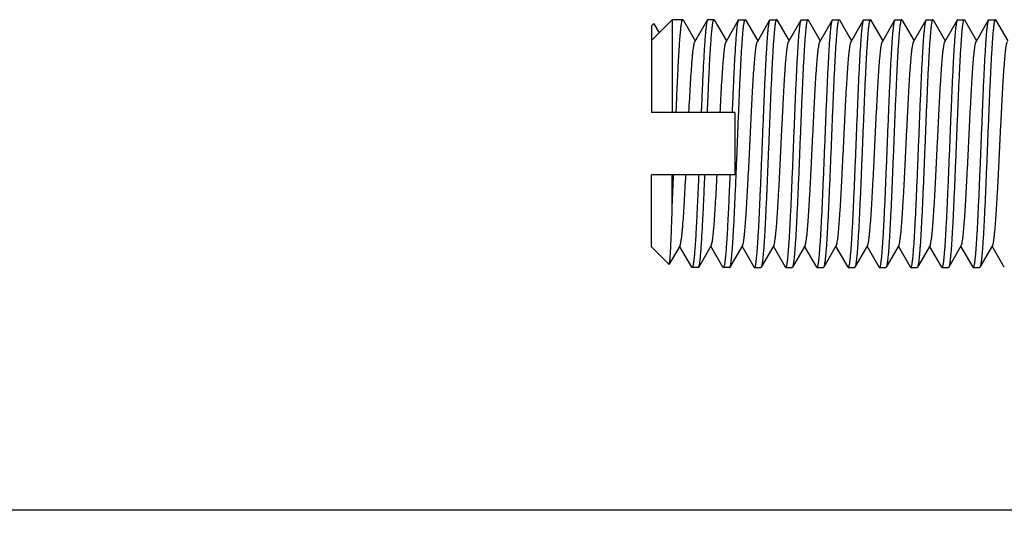
# Model space of a CAD drawing. Extents: x 0 to 1170, y 0 to 805.
# Drawn here: x 217 to 241, y 507 to 519 of the extents above; entities that cross this region are included whole.
import ezdxf

# ---------------------------------------------------------------- set-up
doc = ezdxf.new("R2010")
doc.units = 0
doc.header["$MEASUREMENT"] = 0
doc.layers.get('Defpoints').update_dxf_attribs({"linetype": 'CONTINUOUS'})
doc.layers.add('1_外観図', color=7, linetype='CONTINUOUS')
doc.layers.add('3_取付金具', color=4, linetype='CONTINUOUS')
doc.styles.get("Standard").update_dxf_attribs({"font": 'SIMPLEX.SHX', "bigfont": 'BIGFONT.shx'})
doc.dimstyles.new('SUNPO', dxfattribs={"dimscale": 0, "dimtxt": 3, "dimasz": 2.5, "dimexe": 2.2, "dimexo": 0.5, "dimgap": 1, "dimtad": 1, "dimdec": 1, "dimzin": 12, "dimdsep": 46, "dimtxsty": 'STANDARD', "dimcen": 0, "dimclrd": 3, "dimclre": 3, "dimclrt": 4, "dimadec": 0, "dimazin": 0, "dimtfac": 1, "dimtdec": 0, "dimtmove": 0, "dimatfit": 3, "dimfxl": 1, "dimtolj": 1, "dimtzin": 0, "dimarcsym": 0})

# ---------------------------------------------------------------- blocks, each defined once
blk = doc.blocks.new('*D6')
at = {"layer": '1_外観図', "color": 3, "lineweight": -2, "transparency": 16777216}
for p, q in [((246.79, 507.497), (193.266, 507.497)), ((199.866, 501.497), (199.866, 341.497)), ((246.79, 335.497), (193.266, 335.497))]:
    blk.add_line(p, q, dxfattribs=at)
at = {"layer": '1_外観図', "color": 3, "transparency": 16777216}
for points in [[(198.866, 501.497), (200.866, 501.497), (199.866, 507.497)], [(198.866, 341.497), (200.866, 341.497), (199.866, 335.497)]]:
    blk.add_solid(points, dxfattribs=at)
at = {"layer": 'Defpoints', "color": 0, "transparency": 16777216}
for p in [(248.29, 507.497), (199.866, 335.497), (248.29, 335.497)]:
    blk.add_point(p, dxfattribs=at)
at = {"layer": '1_外観図', "color": 4, "transparency": 16777216, "insert": (193.116, 421.497), "char_height": 7.5, "attachment_point": 5, "rotation": 90}
blk.add_mtext('\\A1;172', dxfattribs=at)

msp = doc.modelspace()

# ---------------------------------------------------------------- linework, layer by layer
at = {"layer": '3_取付金具'}
for p, q in [((232.74, 519.272), (232.24, 518.772)), ((232.24, 519.122), (232.295, 519.177)), ((232.24, 519.122), (232.24, 517.047)), ((232.295, 519.177), (232.423, 518.955)), ((232.3, 519.175), (232.426, 518.958)), ((232.99, 519.272), (232.74, 519.272)), ((232.74, 519.272), (232.74, 517.047)), ((232.998, 519.265), (233.29, 518.761)), ((233.28, 518.744), (233.581, 519.265)), ((233.74, 519.272), (233.59, 519.272)), ((233.748, 519.265), (234.04, 518.761)), ((234.03, 518.744), (234.331, 519.265)), ((234.34, 519.272), (234.49, 519.272)), ((234.498, 519.265), (234.79, 518.761)), ((234.78, 518.744), (235.081, 519.265)), ((235.09, 519.272), (235.24, 519.272)), ((235.248, 519.265), (235.54, 518.761)), ((235.53, 518.744), (235.831, 519.265)), ((235.84, 519.272), (235.99, 519.272)), ((235.998, 519.265), (236.29, 518.761)), ((236.28, 518.744), (236.581, 519.265)), ((236.59, 519.272), (236.74, 519.272)), ((236.748, 519.265), (237.04, 518.761)), ((237.03, 518.744), (237.331, 519.265)), ((237.34, 519.272), (237.49, 519.272)), ((237.498, 519.265), (237.79, 518.761)), ((237.78, 518.744), (238.081, 519.265)), ((238.09, 519.272), (238.24, 519.272)), ((238.248, 519.265), (238.54, 518.761)), ((238.53, 518.744), (238.831, 519.265)), ((238.84, 519.272), (238.99, 519.272)), ((238.998, 519.265), (239.29, 518.761)), ((239.28, 518.744), (239.581, 519.265)), ((239.59, 519.272), (239.74, 519.272)), ((239.748, 519.265), (240.04, 518.761)), ((240.03, 518.744), (240.331, 519.265)), ((240.34, 519.272), (240.49, 519.272)), ((240.498, 519.265), (240.79, 518.761)), ((234.24, 517.047), (232.24, 517.047)), ((234.24, 517.047), (234.24, 515.547)), ((234.24, 515.547), (232.24, 515.547)), ((232.24, 513.822), (232.24, 515.547)), ((232.74, 514.81), (232.74, 515.547)), ((232.24, 513.822), (232.66, 513.401)), ((232.925, 513.85), (232.666, 513.403)), ((233.206, 513.329), (232.915, 513.833)), ((233.675, 513.85), (233.373, 513.329)), ((233.956, 513.329), (233.665, 513.833)), ((234.425, 513.85), (234.123, 513.329)), ((234.706, 513.329), (234.415, 513.833)), ((235.175, 513.85), (234.873, 513.329)), ((235.456, 513.329), (235.165, 513.833)), ((235.925, 513.85), (235.623, 513.329)), ((236.206, 513.329), (235.915, 513.833)), ((236.675, 513.85), (236.373, 513.329)), ((236.956, 513.329), (236.665, 513.833)), ((237.425, 513.85), (237.123, 513.329)), ((237.706, 513.329), (237.415, 513.833)), ((238.175, 513.85), (237.873, 513.329)), ((238.456, 513.329), (238.165, 513.833)), ((238.925, 513.85), (238.623, 513.329)), ((239.206, 513.329), (238.915, 513.833)), ((239.675, 513.85), (239.373, 513.329)), ((239.956, 513.329), (239.665, 513.833)), ((240.425, 513.85), (240.123, 513.329)), ((240.706, 513.329), (240.415, 513.833)), ((233.365, 513.322), (233.215, 513.322)), ((234.115, 513.322), (233.965, 513.322)), ((234.715, 513.322), (234.865, 513.322)), ((235.465, 513.322), (235.615, 513.322)), ((236.215, 513.322), (236.365, 513.322)), ((236.965, 513.322), (237.115, 513.322)), ((237.715, 513.322), (237.865, 513.322)), ((238.465, 513.322), (238.615, 513.322)), ((239.215, 513.322), (239.365, 513.322)), ((239.965, 513.322), (240.115, 513.322))]:
    msp.add_line(p, q, dxfattribs=at)
msp.add_arc((91.119, 521.339), 141.771, 357.36017, 357.65851, dxfattribs=at)
for points, knots in [([(232.295, 519.177), (232.295, 519.177), (232.296, 519.178), (232.297, 519.178), (232.299, 519.177), (232.3, 519.176), (232.3, 519.175)], [0, 0, 0, 0, 0.233566, 0.428585, 0.666996, 1, 1, 1, 1]), ([(232.833, 517.047), (232.839, 517.201), (232.851, 517.498), (232.871, 517.922), (232.887, 518.251), (232.901, 518.489), (232.911, 518.646), (232.92, 518.787), (232.93, 518.911), (232.94, 519.018), (232.948, 519.096), (232.955, 519.148), (232.96, 519.181), (232.965, 519.208), (232.969, 519.231), (232.974, 519.248), (232.978, 519.26), (232.982, 519.266), (232.985, 519.27), (232.988, 519.272), (232.99, 519.272)], [0, 0, 0, 0, 0.206458, 0.398305, 0.57038, 0.647533, 0.718057, 0.781481, 0.837382, 0.885391, 0.925197, 0.941947, 0.95656, 0.969022, 0.979323, 0.987471, 0.993498, 0.99575, 0.997534, 1, 1, 1, 1]), ([(232.99, 519.272), (232.99, 519.272), (232.992, 519.272), (232.995, 519.269), (232.997, 519.267), (232.998, 519.265)], [0, 0, 0, 0, 0.186365, 0.528985, 1, 1, 1, 1]), ([(233.581, 519.265), (233.579, 519.262), (233.576, 519.253), (233.569, 519.231), (233.561, 519.191), (233.552, 519.131), (233.543, 519.053), (233.534, 518.959), (233.525, 518.849), (233.516, 518.723), (233.503, 518.526), (233.487, 518.248), (233.469, 517.881), (233.451, 517.475), (233.439, 517.193), (233.433, 517.047)], [0, 0, 0, 0, 0.005072, 0.012032, 0.031763, 0.059273, 0.094455, 0.137122, 0.187031, 0.243889, 0.307358, 0.452565, 0.619158, 0.803116, 1, 1, 1, 1]), ([(233.59, 519.272), (233.589, 519.272), (233.587, 519.272), (233.584, 519.269), (233.582, 519.267), (233.581, 519.265)], [0, 0, 0, 0, 0.186365, 0.528985, 1, 1, 1, 1]), ([(233.583, 517.047), (233.589, 517.201), (233.601, 517.498), (233.621, 517.922), (233.637, 518.251), (233.651, 518.489), (233.661, 518.646), (233.67, 518.787), (233.68, 518.911), (233.69, 519.018), (233.698, 519.096), (233.705, 519.148), (233.71, 519.181), (233.715, 519.208), (233.719, 519.231), (233.724, 519.248), (233.728, 519.26), (233.732, 519.266), (233.735, 519.27), (233.738, 519.272), (233.74, 519.272)], [0, 0, 0, 0, 0.206458, 0.398305, 0.57038, 0.647533, 0.718057, 0.781481, 0.837382, 0.885391, 0.925197, 0.941947, 0.95656, 0.969022, 0.979323, 0.987471, 0.993498, 0.99575, 0.997534, 1, 1, 1, 1]), ([(233.74, 519.272), (233.74, 519.272), (233.742, 519.272), (233.745, 519.269), (233.747, 519.267), (233.748, 519.265)], [0, 0, 0, 0, 0.186365, 0.528985, 1, 1, 1, 1]), ([(234.123, 513.329), (234.125, 513.334), (234.13, 513.345), (234.135, 513.365), (234.141, 513.392), (234.146, 513.425), (234.152, 513.466), (234.16, 513.532), (234.17, 513.631), (234.181, 513.768), (234.192, 513.928), (234.204, 514.11), (234.215, 514.312), (234.226, 514.532), (234.242, 514.857), (234.261, 515.291), (234.284, 515.837), (234.306, 516.399), (234.329, 516.958), (234.348, 517.412), (234.363, 517.757), (234.375, 517.998), (234.386, 518.223), (234.397, 518.43), (234.409, 518.618), (234.42, 518.785), (234.431, 518.928), (234.442, 519.047), (234.452, 519.131), (234.46, 519.185), (234.466, 519.215), (234.472, 519.239), (234.476, 519.255), (234.481, 519.264), (234.484, 519.269), (234.487, 519.272), (234.49, 519.272)], [0, 0, 0, 0, 0.002431, 0.00594, 0.01055, 0.016263, 0.023074, 0.030969, 0.049951, 0.073047, 0.10005, 0.130716, 0.164764, 0.201884, 0.241736, 0.328146, 0.420828, 0.51638, 0.611297, 0.702095, 0.744899, 0.785444, 0.823357, 0.85829, 0.889923, 0.917968, 0.942169, 0.96231, 0.978215, 0.984538, 0.98976, 0.993879, 0.996903, 0.998016, 0.99888, 1, 1, 1, 1]), ([(234.183, 517.047), (234.189, 517.193), (234.201, 517.475), (234.219, 517.881), (234.237, 518.248), (234.253, 518.526), (234.266, 518.723), (234.275, 518.849), (234.284, 518.959), (234.293, 519.053), (234.302, 519.131), (234.311, 519.191), (234.319, 519.231), (234.326, 519.253), (234.329, 519.262), (234.331, 519.265)], [0, 0, 0, 0, 0.196883, 0.380842, 0.547435, 0.692641, 0.75611, 0.812968, 0.862877, 0.905544, 0.940726, 0.968236, 0.987968, 0.994928, 1, 1, 1, 1]), ([(234.331, 519.265), (234.332, 519.266), (234.334, 519.269), (234.337, 519.272), (234.34, 519.272)], [0, 0, 0, 0, 0.336467, 1, 1, 1, 1]), ([(234.498, 519.265), (234.497, 519.266), (234.495, 519.269), (234.492, 519.272), (234.49, 519.272)], [0, 0, 0, 0, 0.33647, 1, 1, 1, 1]), ([(234.715, 513.322), (234.717, 513.322), (234.72, 513.325), (234.724, 513.33), (234.728, 513.339), (234.733, 513.355), (234.738, 513.379), (234.744, 513.41), (234.752, 513.464), (234.762, 513.547), (234.773, 513.666), (234.784, 513.81), (234.796, 513.976), (234.807, 514.164), (234.818, 514.371), (234.83, 514.596), (234.841, 514.837), (234.856, 515.183), (234.876, 515.637), (234.898, 516.195), (234.921, 516.758), (234.943, 517.303), (234.962, 517.738), (234.978, 518.062), (234.989, 518.282), (235.001, 518.485), (235.012, 518.667), (235.023, 518.827), (235.034, 518.963), (235.044, 519.062), (235.052, 519.129), (235.058, 519.169), (235.064, 519.203), (235.069, 519.23), (235.075, 519.25), (235.079, 519.261), (235.081, 519.265)], [0, 0, 0, 0, 0.00112, 0.001984, 0.003097, 0.006121, 0.01024, 0.015462, 0.021785, 0.03769, 0.057831, 0.082032, 0.110077, 0.14171, 0.176642, 0.214555, 0.255099, 0.297904, 0.388702, 0.483619, 0.579171, 0.671852, 0.758263, 0.798114, 0.835234, 0.869283, 0.899949, 0.926952, 0.950047, 0.96903, 0.976926, 0.983736, 0.98945, 0.99406, 0.997569, 1, 1, 1, 1]), ([(235.231, 519.265), (235.229, 519.261), (235.225, 519.25), (235.219, 519.231), (235.214, 519.205), (235.208, 519.172), (235.203, 519.133), (235.195, 519.07), (235.185, 518.975), (235.174, 518.843), (235.163, 518.689), (235.152, 518.515), (235.141, 518.32), (235.13, 518.108), (235.115, 517.795), (235.096, 517.375), (235.074, 516.845), (235.052, 516.297), (235.03, 515.748), (235.008, 515.219), (234.989, 514.798), (234.974, 514.486), (234.963, 514.274), (234.952, 514.079), (234.941, 513.904), (234.93, 513.751), (234.919, 513.619), (234.909, 513.524), (234.901, 513.461), (234.896, 513.422), (234.89, 513.39), (234.885, 513.364), (234.879, 513.344), (234.875, 513.333), (234.873, 513.329)], [0, 0, 0, 0, 0.002376, 0.005783, 0.010243, 0.015759, 0.022326, 0.029933, 0.048207, 0.070432, 0.096421, 0.125948, 0.158756, 0.194558, 0.233041, 0.31668, 0.406744, 0.500077, 0.593407, 0.683462, 0.767087, 0.805561, 0.841353, 0.87415, 0.903664, 0.92964, 0.951852, 0.970111, 0.977711, 0.98427, 0.989779, 0.994232, 0.997631, 1, 1, 1, 1]), ([(235.081, 519.265), (235.082, 519.266), (235.084, 519.269), (235.087, 519.272), (235.09, 519.272)], [0, 0, 0, 0, 0.33647, 1, 1, 1, 1]), ([(235.24, 519.272), (235.239, 519.272), (235.237, 519.272), (235.234, 519.269), (235.232, 519.267), (235.231, 519.265)], [0, 0, 0, 0, 0.185952, 0.52844, 1, 1, 1, 1]), ([(235.248, 519.265), (235.247, 519.266), (235.245, 519.269), (235.242, 519.272), (235.24, 519.272)], [0, 0, 0, 0, 0.33647, 1, 1, 1, 1]), ([(235.465, 513.322), (235.467, 513.322), (235.47, 513.325), (235.474, 513.33), (235.478, 513.339), (235.483, 513.355), (235.488, 513.379), (235.494, 513.41), (235.502, 513.464), (235.512, 513.547), (235.523, 513.666), (235.534, 513.81), (235.546, 513.976), (235.557, 514.164), (235.568, 514.371), (235.58, 514.596), (235.591, 514.837), (235.606, 515.183), (235.626, 515.637), (235.648, 516.195), (235.671, 516.758), (235.693, 517.303), (235.712, 517.738), (235.728, 518.062), (235.739, 518.282), (235.751, 518.485), (235.762, 518.667), (235.773, 518.827), (235.784, 518.963), (235.794, 519.062), (235.802, 519.129), (235.808, 519.169), (235.814, 519.203), (235.819, 519.23), (235.825, 519.25), (235.829, 519.261), (235.831, 519.265)], [0, 0, 0, 0, 0.00112, 0.001984, 0.003097, 0.006121, 0.01024, 0.015462, 0.021785, 0.03769, 0.057831, 0.082032, 0.110077, 0.14171, 0.176643, 0.214555, 0.2551, 0.297904, 0.388702, 0.483619, 0.579171, 0.671852, 0.758263, 0.798114, 0.835234, 0.869283, 0.899949, 0.926952, 0.950048, 0.96903, 0.976926, 0.983736, 0.98945, 0.99406, 0.997569, 1, 1, 1, 1]), ([(235.99, 519.272), (235.987, 519.272), (235.984, 519.269), (235.981, 519.264), (235.976, 519.255), (235.972, 519.239), (235.966, 519.215), (235.96, 519.185), (235.952, 519.131), (235.942, 519.047), (235.931, 518.928), (235.92, 518.785), (235.909, 518.618), (235.897, 518.43), (235.886, 518.223), (235.875, 517.998), (235.863, 517.757), (235.848, 517.412), (235.829, 516.958), (235.806, 516.399), (235.784, 515.837), (235.761, 515.291), (235.742, 514.857), (235.726, 514.532), (235.715, 514.312), (235.704, 514.11), (235.692, 513.928), (235.681, 513.768), (235.67, 513.631), (235.66, 513.532), (235.652, 513.466), (235.646, 513.425), (235.641, 513.392), (235.635, 513.365), (235.63, 513.345), (235.625, 513.334), (235.623, 513.329)], [0, 0, 0, 0, 0.00112, 0.001984, 0.003097, 0.006121, 0.01024, 0.015462, 0.021785, 0.03769, 0.057831, 0.082032, 0.110077, 0.14171, 0.176643, 0.214555, 0.2551, 0.297904, 0.388702, 0.483619, 0.579171, 0.671852, 0.758263, 0.798115, 0.835235, 0.869283, 0.899949, 0.926952, 0.950048, 0.96903, 0.976926, 0.983736, 0.98945, 0.99406, 0.997569, 1, 1, 1, 1]), ([(235.831, 519.265), (235.832, 519.266), (235.834, 519.269), (235.837, 519.272), (235.84, 519.272)], [0, 0, 0, 0, 0.33647, 1, 1, 1, 1]), ([(235.998, 519.265), (235.997, 519.266), (235.995, 519.269), (235.992, 519.272), (235.99, 519.272)], [0, 0, 0, 0, 0.33647, 1, 1, 1, 1]), ([(236.215, 513.322), (236.217, 513.322), (236.22, 513.325), (236.224, 513.33), (236.228, 513.339), (236.233, 513.355), (236.238, 513.379), (236.244, 513.41), (236.252, 513.464), (236.262, 513.547), (236.273, 513.666), (236.284, 513.81), (236.296, 513.976), (236.307, 514.164), (236.318, 514.371), (236.33, 514.596), (236.341, 514.837), (236.356, 515.183), (236.376, 515.637), (236.398, 516.195), (236.421, 516.758), (236.443, 517.303), (236.462, 517.738), (236.478, 518.062), (236.489, 518.282), (236.501, 518.485), (236.512, 518.667), (236.523, 518.827), (236.534, 518.963), (236.544, 519.062), (236.552, 519.129), (236.558, 519.169), (236.564, 519.203), (236.569, 519.23), (236.575, 519.25), (236.579, 519.261), (236.581, 519.265)], [0, 0, 0, 0, 0.00112, 0.001984, 0.003097, 0.006121, 0.01024, 0.015462, 0.021785, 0.03769, 0.057831, 0.082032, 0.110077, 0.14171, 0.176642, 0.214555, 0.255099, 0.297904, 0.388702, 0.483619, 0.579171, 0.671853, 0.758263, 0.798114, 0.835234, 0.869283, 0.899949, 0.926952, 0.950047, 0.96903, 0.976926, 0.983736, 0.98945, 0.99406, 0.997569, 1, 1, 1, 1]), ([(236.74, 519.272), (236.737, 519.272), (236.734, 519.269), (236.731, 519.264), (236.726, 519.255), (236.722, 519.239), (236.716, 519.215), (236.71, 519.185), (236.702, 519.131), (236.692, 519.047), (236.681, 518.928), (236.67, 518.785), (236.659, 518.618), (236.647, 518.43), (236.636, 518.223), (236.625, 517.998), (236.613, 517.757), (236.598, 517.412), (236.579, 516.958), (236.556, 516.399), (236.534, 515.837), (236.511, 515.291), (236.492, 514.857), (236.476, 514.532), (236.465, 514.312), (236.454, 514.11), (236.442, 513.928), (236.431, 513.768), (236.42, 513.631), (236.41, 513.532), (236.402, 513.466), (236.396, 513.425), (236.391, 513.392), (236.385, 513.365), (236.38, 513.345), (236.375, 513.334), (236.373, 513.329)], [0, 0, 0, 0, 0.00112, 0.001984, 0.003097, 0.006121, 0.01024, 0.015462, 0.021785, 0.03769, 0.057831, 0.082032, 0.110077, 0.14171, 0.176642, 0.214555, 0.2551, 0.297904, 0.388702, 0.483619, 0.579171, 0.671852, 0.758263, 0.798114, 0.835234, 0.869283, 0.899949, 0.926952, 0.950048, 0.96903, 0.976926, 0.983736, 0.98945, 0.99406, 0.997569, 1, 1, 1, 1]), ([(236.581, 519.265), (236.582, 519.266), (236.584, 519.269), (236.587, 519.272), (236.59, 519.272)], [0, 0, 0, 0, 0.33647, 1, 1, 1, 1]), ([(236.748, 519.265), (236.747, 519.266), (236.745, 519.269), (236.742, 519.272), (236.74, 519.272)], [0, 0, 0, 0, 0.33647, 1, 1, 1, 1]), ([(236.965, 513.322), (236.967, 513.322), (236.97, 513.325), (236.974, 513.33), (236.978, 513.339), (236.983, 513.355), (236.988, 513.379), (236.994, 513.41), (237.002, 513.464), (237.012, 513.547), (237.023, 513.666), (237.034, 513.81), (237.046, 513.976), (237.057, 514.164), (237.068, 514.371), (237.08, 514.596), (237.091, 514.837), (237.106, 515.183), (237.126, 515.637), (237.148, 516.195), (237.171, 516.758), (237.193, 517.303), (237.212, 517.738), (237.228, 518.062), (237.239, 518.282), (237.251, 518.485), (237.262, 518.667), (237.273, 518.827), (237.284, 518.963), (237.294, 519.062), (237.302, 519.129), (237.308, 519.169), (237.314, 519.203), (237.319, 519.23), (237.325, 519.25), (237.329, 519.261), (237.331, 519.265)], [0, 0, 0, 0, 0.00112, 0.001984, 0.003097, 0.006121, 0.01024, 0.015462, 0.021785, 0.03769, 0.057831, 0.082032, 0.110077, 0.14171, 0.176643, 0.214555, 0.2551, 0.297904, 0.388702, 0.483619, 0.579171, 0.671852, 0.758263, 0.798114, 0.835234, 0.869283, 0.899949, 0.926952, 0.950048, 0.96903, 0.976926, 0.983736, 0.98945, 0.99406, 0.997569, 1, 1, 1, 1]), ([(237.49, 519.272), (237.487, 519.272), (237.484, 519.269), (237.481, 519.264), (237.476, 519.255), (237.472, 519.239), (237.466, 519.215), (237.46, 519.185), (237.452, 519.131), (237.442, 519.047), (237.431, 518.928), (237.42, 518.785), (237.409, 518.618), (237.397, 518.43), (237.386, 518.223), (237.375, 517.998), (237.363, 517.757), (237.348, 517.412), (237.329, 516.958), (237.306, 516.399), (237.284, 515.837), (237.261, 515.291), (237.242, 514.857), (237.226, 514.532), (237.215, 514.312), (237.204, 514.11), (237.192, 513.928), (237.181, 513.768), (237.17, 513.631), (237.16, 513.532), (237.152, 513.466), (237.146, 513.425), (237.141, 513.392), (237.135, 513.365), (237.13, 513.345), (237.125, 513.334), (237.123, 513.329)], [0, 0, 0, 0, 0.00112, 0.001984, 0.003097, 0.006121, 0.01024, 0.015462, 0.021785, 0.03769, 0.057831, 0.082032, 0.110077, 0.14171, 0.176643, 0.214555, 0.2551, 0.297904, 0.388702, 0.483619, 0.579171, 0.671853, 0.758263, 0.798115, 0.835235, 0.869283, 0.899949, 0.926952, 0.950048, 0.96903, 0.976926, 0.983736, 0.98945, 0.99406, 0.997569, 1, 1, 1, 1]), ([(237.331, 519.265), (237.332, 519.266), (237.334, 519.269), (237.337, 519.272), (237.34, 519.272)], [0, 0, 0, 0, 0.33647, 1, 1, 1, 1]), ([(237.498, 519.265), (237.497, 519.266), (237.495, 519.269), (237.492, 519.272), (237.49, 519.272)], [0, 0, 0, 0, 0.33647, 1, 1, 1, 1]), ([(237.715, 513.322), (237.717, 513.322), (237.72, 513.325), (237.724, 513.33), (237.728, 513.339), (237.733, 513.355), (237.738, 513.379), (237.744, 513.41), (237.752, 513.464), (237.762, 513.547), (237.773, 513.666), (237.784, 513.81), (237.796, 513.976), (237.807, 514.164), (237.818, 514.371), (237.83, 514.596), (237.841, 514.837), (237.856, 515.183), (237.876, 515.637), (237.898, 516.195), (237.921, 516.758), (237.943, 517.303), (237.962, 517.738), (237.978, 518.062), (237.989, 518.282), (238.001, 518.485), (238.012, 518.667), (238.023, 518.827), (238.034, 518.963), (238.044, 519.062), (238.052, 519.129), (238.058, 519.169), (238.064, 519.203), (238.069, 519.23), (238.075, 519.25), (238.079, 519.261), (238.081, 519.265)], [0, 0, 0, 0, 0.00112, 0.001984, 0.003097, 0.006121, 0.01024, 0.015462, 0.021785, 0.03769, 0.057831, 0.082032, 0.110077, 0.14171, 0.176642, 0.214555, 0.255099, 0.297904, 0.388702, 0.483619, 0.579171, 0.671852, 0.758263, 0.798114, 0.835234, 0.869283, 0.899949, 0.926952, 0.950047, 0.96903, 0.976926, 0.983736, 0.98945, 0.99406, 0.997569, 1, 1, 1, 1]), ([(238.231, 519.265), (238.229, 519.261), (238.225, 519.25), (238.219, 519.231), (238.214, 519.205), (238.208, 519.172), (238.203, 519.133), (238.195, 519.07), (238.185, 518.975), (238.174, 518.843), (238.163, 518.689), (238.152, 518.515), (238.141, 518.32), (238.13, 518.108), (238.115, 517.795), (238.096, 517.375), (238.074, 516.845), (238.052, 516.297), (238.03, 515.748), (238.008, 515.219), (237.989, 514.798), (237.974, 514.486), (237.963, 514.274), (237.952, 514.079), (237.941, 513.904), (237.93, 513.751), (237.919, 513.619), (237.909, 513.524), (237.901, 513.461), (237.896, 513.422), (237.89, 513.39), (237.885, 513.364), (237.879, 513.344), (237.875, 513.333), (237.873, 513.329)], [0, 0, 0, 0, 0.002376, 0.005783, 0.010243, 0.015759, 0.022326, 0.029933, 0.048207, 0.070432, 0.096421, 0.125948, 0.158756, 0.194558, 0.233041, 0.31668, 0.406744, 0.500077, 0.593407, 0.683462, 0.767087, 0.805561, 0.841353, 0.87415, 0.903664, 0.92964, 0.951852, 0.970111, 0.977711, 0.98427, 0.989779, 0.994232, 0.997631, 1, 1, 1, 1]), ([(238.081, 519.265), (238.082, 519.266), (238.084, 519.269), (238.087, 519.272), (238.09, 519.272)], [0, 0, 0, 0, 0.33647, 1, 1, 1, 1]), ([(238.24, 519.272), (238.239, 519.272), (238.237, 519.272), (238.234, 519.269), (238.232, 519.267), (238.231, 519.265)], [0, 0, 0, 0, 0.185952, 0.52844, 1, 1, 1, 1]), ([(238.248, 519.265), (238.247, 519.266), (238.245, 519.269), (238.242, 519.272), (238.24, 519.272)], [0, 0, 0, 0, 0.33647, 1, 1, 1, 1]), ([(238.465, 513.322), (238.467, 513.322), (238.47, 513.325), (238.474, 513.33), (238.478, 513.339), (238.483, 513.355), (238.488, 513.379), (238.494, 513.41), (238.502, 513.464), (238.512, 513.547), (238.523, 513.666), (238.534, 513.81), (238.546, 513.976), (238.557, 514.164), (238.568, 514.371), (238.58, 514.596), (238.591, 514.837), (238.606, 515.183), (238.626, 515.637), (238.648, 516.195), (238.671, 516.758), (238.693, 517.303), (238.712, 517.738), (238.728, 518.062), (238.739, 518.282), (238.751, 518.485), (238.762, 518.667), (238.773, 518.827), (238.784, 518.963), (238.794, 519.062), (238.802, 519.129), (238.808, 519.169), (238.814, 519.203), (238.819, 519.23), (238.825, 519.25), (238.829, 519.261), (238.831, 519.265)], [0, 0, 0, 0, 0.00112, 0.001984, 0.003097, 0.006121, 0.01024, 0.015462, 0.021785, 0.03769, 0.057831, 0.082032, 0.110077, 0.14171, 0.176643, 0.214555, 0.2551, 0.297904, 0.388702, 0.483619, 0.579171, 0.671852, 0.758263, 0.798114, 0.835234, 0.869283, 0.899949, 0.926952, 0.950048, 0.96903, 0.976926, 0.983736, 0.98945, 0.99406, 0.997569, 1, 1, 1, 1]), ([(238.99, 519.272), (238.987, 519.272), (238.984, 519.269), (238.981, 519.264), (238.976, 519.255), (238.972, 519.239), (238.966, 519.215), (238.96, 519.185), (238.952, 519.131), (238.942, 519.047), (238.931, 518.928), (238.92, 518.785), (238.909, 518.618), (238.897, 518.43), (238.886, 518.223), (238.875, 517.998), (238.863, 517.757), (238.848, 517.412), (238.829, 516.958), (238.806, 516.399), (238.784, 515.837), (238.761, 515.291), (238.742, 514.857), (238.726, 514.532), (238.715, 514.312), (238.704, 514.11), (238.692, 513.928), (238.681, 513.768), (238.67, 513.631), (238.66, 513.532), (238.652, 513.466), (238.646, 513.425), (238.641, 513.392), (238.635, 513.365), (238.63, 513.345), (238.625, 513.334), (238.623, 513.329)], [0, 0, 0, 0, 0.00112, 0.001984, 0.003097, 0.006121, 0.01024, 0.015462, 0.021785, 0.03769, 0.057831, 0.082032, 0.110077, 0.14171, 0.176643, 0.214555, 0.2551, 0.297904, 0.388702, 0.483619, 0.579171, 0.671852, 0.758263, 0.798115, 0.835235, 0.869283, 0.899949, 0.926952, 0.950048, 0.96903, 0.976926, 0.983736, 0.98945, 0.99406, 0.997569, 1, 1, 1, 1]), ([(238.831, 519.265), (238.832, 519.266), (238.834, 519.269), (238.837, 519.272), (238.84, 519.272)], [0, 0, 0, 0, 0.33647, 1, 1, 1, 1]), ([(238.998, 519.265), (238.997, 519.266), (238.995, 519.269), (238.992, 519.272), (238.99, 519.272)], [0, 0, 0, 0, 0.33647, 1, 1, 1, 1]), ([(239.215, 513.322), (239.217, 513.322), (239.22, 513.325), (239.224, 513.33), (239.228, 513.339), (239.233, 513.355), (239.238, 513.379), (239.244, 513.41), (239.252, 513.464), (239.262, 513.547), (239.273, 513.666), (239.284, 513.81), (239.296, 513.976), (239.307, 514.164), (239.318, 514.371), (239.33, 514.596), (239.341, 514.837), (239.356, 515.183), (239.376, 515.637), (239.398, 516.195), (239.421, 516.758), (239.443, 517.303), (239.462, 517.738), (239.478, 518.062), (239.489, 518.282), (239.501, 518.485), (239.512, 518.667), (239.523, 518.827), (239.534, 518.963), (239.544, 519.062), (239.552, 519.129), (239.558, 519.169), (239.564, 519.203), (239.569, 519.23), (239.575, 519.25), (239.579, 519.261), (239.581, 519.265)], [0, 0, 0, 0, 0.00112, 0.001984, 0.003097, 0.006121, 0.01024, 0.015462, 0.021785, 0.03769, 0.057831, 0.082032, 0.110077, 0.14171, 0.176642, 0.214555, 0.255099, 0.297904, 0.388702, 0.483619, 0.579171, 0.671853, 0.758263, 0.798114, 0.835234, 0.869283, 0.899949, 0.926952, 0.950047, 0.96903, 0.976926, 0.983736, 0.98945, 0.99406, 0.997569, 1, 1, 1, 1]), ([(239.74, 519.272), (239.737, 519.272), (239.734, 519.269), (239.731, 519.264), (239.726, 519.255), (239.722, 519.239), (239.716, 519.215), (239.71, 519.185), (239.702, 519.131), (239.692, 519.047), (239.681, 518.928), (239.67, 518.785), (239.659, 518.618), (239.647, 518.43), (239.636, 518.223), (239.625, 517.998), (239.613, 517.757), (239.598, 517.412), (239.579, 516.958), (239.556, 516.399), (239.534, 515.837), (239.511, 515.291), (239.492, 514.857), (239.476, 514.532), (239.465, 514.312), (239.454, 514.11), (239.442, 513.928), (239.431, 513.768), (239.42, 513.631), (239.41, 513.532), (239.402, 513.466), (239.396, 513.425), (239.391, 513.392), (239.385, 513.365), (239.38, 513.345), (239.375, 513.334), (239.373, 513.329)], [0, 0, 0, 0, 0.00112, 0.001984, 0.003097, 0.006121, 0.01024, 0.015462, 0.021785, 0.03769, 0.057831, 0.082032, 0.110077, 0.14171, 0.176642, 0.214555, 0.2551, 0.297904, 0.388702, 0.483619, 0.579171, 0.671852, 0.758263, 0.798114, 0.835234, 0.869283, 0.899949, 0.926952, 0.950048, 0.96903, 0.976926, 0.983736, 0.98945, 0.99406, 0.997569, 1, 1, 1, 1]), ([(239.581, 519.265), (239.582, 519.266), (239.584, 519.269), (239.587, 519.272), (239.59, 519.272)], [0, 0, 0, 0, 0.33647, 1, 1, 1, 1]), ([(239.748, 519.265), (239.747, 519.266), (239.745, 519.269), (239.742, 519.272), (239.74, 519.272)], [0, 0, 0, 0, 0.33647, 1, 1, 1, 1]), ([(239.965, 513.322), (239.967, 513.322), (239.97, 513.325), (239.974, 513.33), (239.978, 513.339), (239.983, 513.355), (239.988, 513.379), (239.994, 513.41), (240.002, 513.464), (240.012, 513.547), (240.023, 513.666), (240.034, 513.81), (240.046, 513.976), (240.057, 514.164), (240.068, 514.371), (240.08, 514.596), (240.091, 514.837), (240.106, 515.183), (240.126, 515.637), (240.148, 516.195), (240.171, 516.758), (240.193, 517.303), (240.212, 517.738), (240.228, 518.062), (240.239, 518.282), (240.251, 518.485), (240.262, 518.667), (240.273, 518.827), (240.284, 518.963), (240.294, 519.062), (240.302, 519.129), (240.308, 519.169), (240.314, 519.203), (240.319, 519.23), (240.325, 519.25), (240.329, 519.261), (240.331, 519.265)], [0, 0, 0, 0, 0.00112, 0.001984, 0.003097, 0.006121, 0.01024, 0.015462, 0.021785, 0.03769, 0.057831, 0.082032, 0.110077, 0.14171, 0.176643, 0.214555, 0.2551, 0.297904, 0.388702, 0.483619, 0.579171, 0.671852, 0.758263, 0.798114, 0.835234, 0.869283, 0.899949, 0.926952, 0.950048, 0.96903, 0.976926, 0.983736, 0.98945, 0.99406, 0.997569, 1, 1, 1, 1]), ([(240.49, 519.272), (240.487, 519.272), (240.484, 519.269), (240.481, 519.264), (240.476, 519.255), (240.472, 519.239), (240.466, 519.215), (240.46, 519.185), (240.452, 519.131), (240.442, 519.047), (240.431, 518.928), (240.42, 518.785), (240.409, 518.618), (240.397, 518.43), (240.386, 518.223), (240.375, 517.998), (240.363, 517.757), (240.348, 517.412), (240.329, 516.958), (240.306, 516.399), (240.284, 515.837), (240.261, 515.291), (240.242, 514.857), (240.226, 514.532), (240.215, 514.312), (240.204, 514.11), (240.192, 513.928), (240.181, 513.768), (240.17, 513.631), (240.16, 513.532), (240.152, 513.466), (240.146, 513.425), (240.141, 513.392), (240.135, 513.365), (240.13, 513.345), (240.125, 513.334), (240.123, 513.329)], [0, 0, 0, 0, 0.00112, 0.001984, 0.003097, 0.006121, 0.01024, 0.015462, 0.021785, 0.03769, 0.057831, 0.082032, 0.110077, 0.14171, 0.176643, 0.214555, 0.2551, 0.297904, 0.388702, 0.483619, 0.579171, 0.671853, 0.758263, 0.798115, 0.835235, 0.869283, 0.899949, 0.926952, 0.950048, 0.96903, 0.976926, 0.983736, 0.98945, 0.99406, 0.997569, 1, 1, 1, 1]), ([(240.331, 519.265), (240.332, 519.266), (240.334, 519.269), (240.337, 519.272), (240.34, 519.272)], [0, 0, 0, 0, 0.33647, 1, 1, 1, 1]), ([(240.498, 519.265), (240.497, 519.266), (240.495, 519.269), (240.492, 519.272), (240.49, 519.272)], [0, 0, 0, 0, 0.33647, 1, 1, 1, 1]), ([(233.139, 517.047), (233.145, 517.159), (233.156, 517.374), (233.173, 517.683), (233.191, 517.962), (233.206, 518.173), (233.218, 518.322), (233.226, 518.418), (233.235, 518.502), (233.244, 518.575), (233.252, 518.636), (233.261, 518.683), (233.268, 518.715), (233.275, 518.734), (233.278, 518.741), (233.28, 518.744)], [0, 0, 0, 0, 0.19646, 0.379204, 0.544315, 0.688249, 0.751294, 0.807935, 0.857874, 0.900855, 0.936665, 0.965149, 0.986227, 0.994008, 1, 1, 1, 1]), ([(233.889, 517.047), (233.895, 517.159), (233.906, 517.374), (233.923, 517.683), (233.941, 517.962), (233.956, 518.173), (233.968, 518.322), (233.976, 518.418), (233.985, 518.502), (233.994, 518.575), (234.002, 518.636), (234.011, 518.683), (234.018, 518.715), (234.025, 518.734), (234.028, 518.741), (234.03, 518.744)], [0, 0, 0, 0, 0.19646, 0.379204, 0.544315, 0.688249, 0.751294, 0.807935, 0.857874, 0.900855, 0.936665, 0.965149, 0.986227, 0.994008, 1, 1, 1, 1]), ([(234.425, 513.85), (234.427, 513.854), (234.431, 513.864), (234.436, 513.882), (234.442, 513.904), (234.45, 513.945), (234.459, 514.008), (234.47, 514.099), (234.481, 514.208), (234.492, 514.336), (234.503, 514.48), (234.523, 514.769), (234.549, 515.225), (234.581, 515.855), (234.608, 516.41), (234.63, 516.859), (234.646, 517.183), (234.662, 517.49), (234.679, 517.775), (234.695, 518.03), (234.712, 518.252), (234.726, 518.414), (234.737, 518.523), (234.746, 518.589), (234.754, 518.644), (234.762, 518.688), (234.769, 518.717), (234.775, 518.734), (234.778, 518.741), (234.78, 518.744)], [0, 0, 0, 0, 0.00273, 0.006461, 0.011215, 0.016996, 0.031617, 0.050233, 0.072699, 0.098829, 0.128403, 0.161171, 0.275707, 0.407513, 0.546443, 0.615234, 0.681795, 0.744839, 0.803147, 0.855594, 0.901171, 0.939004, 0.954788, 0.968382, 0.979729, 0.988785, 0.99553, 0.998043, 1, 1, 1, 1]), ([(235.175, 513.85), (235.177, 513.854), (235.181, 513.864), (235.186, 513.882), (235.192, 513.904), (235.2, 513.945), (235.209, 514.008), (235.22, 514.099), (235.231, 514.208), (235.242, 514.336), (235.253, 514.48), (235.264, 514.64), (235.275, 514.815), (235.29, 515.071), (235.309, 515.416), (235.33, 515.849), (235.352, 516.297), (235.374, 516.746), (235.396, 517.179), (235.414, 517.523), (235.429, 517.78), (235.44, 517.954), (235.451, 518.114), (235.462, 518.259), (235.473, 518.386), (235.484, 518.496), (235.495, 518.586), (235.505, 518.65), (235.512, 518.69), (235.518, 518.713), (235.523, 518.73), (235.527, 518.74), (235.53, 518.744)], [0, 0, 0, 0, 0.00273, 0.006461, 0.011215, 0.016996, 0.031617, 0.050233, 0.072698, 0.098828, 0.128403, 0.161171, 0.196852, 0.23514, 0.318204, 0.407513, 0.499999, 0.592485, 0.681794, 0.764858, 0.803146, 0.838827, 0.871596, 0.90117, 0.927301, 0.949767, 0.968382, 0.983003, 0.988785, 0.993539, 0.99727, 1, 1, 1, 1]), ([(235.925, 513.85), (235.927, 513.854), (235.931, 513.864), (235.936, 513.882), (235.942, 513.904), (235.95, 513.945), (235.959, 514.008), (235.97, 514.099), (235.981, 514.208), (235.992, 514.336), (236.003, 514.48), (236.014, 514.64), (236.025, 514.815), (236.04, 515.071), (236.059, 515.416), (236.08, 515.849), (236.102, 516.297), (236.124, 516.746), (236.146, 517.179), (236.164, 517.523), (236.179, 517.78), (236.19, 517.954), (236.201, 518.114), (236.212, 518.259), (236.223, 518.386), (236.234, 518.496), (236.245, 518.586), (236.255, 518.65), (236.262, 518.69), (236.268, 518.713), (236.273, 518.73), (236.277, 518.74), (236.28, 518.744)], [0, 0, 0, 0, 0.00273, 0.006461, 0.011215, 0.016996, 0.031617, 0.050233, 0.072698, 0.098829, 0.128403, 0.161171, 0.196852, 0.235141, 0.318205, 0.407514, 0.5, 0.592486, 0.681795, 0.764859, 0.803148, 0.838829, 0.871597, 0.901171, 0.927302, 0.949767, 0.968383, 0.983004, 0.988785, 0.993539, 0.99727, 1, 1, 1, 1]), ([(236.675, 513.85), (236.677, 513.854), (236.681, 513.864), (236.686, 513.882), (236.692, 513.904), (236.7, 513.945), (236.709, 514.008), (236.72, 514.099), (236.731, 514.208), (236.742, 514.336), (236.753, 514.48), (236.764, 514.64), (236.775, 514.815), (236.79, 515.071), (236.809, 515.416), (236.83, 515.849), (236.852, 516.297), (236.874, 516.746), (236.896, 517.179), (236.914, 517.523), (236.929, 517.78), (236.94, 517.954), (236.951, 518.114), (236.962, 518.259), (236.973, 518.386), (236.984, 518.496), (236.995, 518.586), (237.005, 518.65), (237.012, 518.69), (237.018, 518.713), (237.023, 518.73), (237.027, 518.74), (237.03, 518.744)], [0, 0, 0, 0, 0.00273, 0.006461, 0.011215, 0.016996, 0.031617, 0.050233, 0.072698, 0.098829, 0.128403, 0.161171, 0.196852, 0.235141, 0.318205, 0.407514, 0.5, 0.592486, 0.681795, 0.764859, 0.803148, 0.838829, 0.871597, 0.901171, 0.927302, 0.949767, 0.968383, 0.983004, 0.988785, 0.993539, 0.99727, 1, 1, 1, 1]), ([(237.425, 513.85), (237.427, 513.854), (237.431, 513.864), (237.436, 513.882), (237.442, 513.904), (237.45, 513.945), (237.459, 514.008), (237.47, 514.099), (237.481, 514.208), (237.492, 514.336), (237.503, 514.48), (237.514, 514.64), (237.525, 514.815), (237.54, 515.071), (237.559, 515.416), (237.58, 515.849), (237.602, 516.297), (237.624, 516.746), (237.646, 517.179), (237.664, 517.523), (237.679, 517.78), (237.69, 517.954), (237.701, 518.114), (237.712, 518.259), (237.723, 518.386), (237.734, 518.496), (237.745, 518.586), (237.755, 518.65), (237.762, 518.69), (237.768, 518.713), (237.773, 518.73), (237.777, 518.74), (237.78, 518.744)], [0, 0, 0, 0, 0.00273, 0.006461, 0.011215, 0.016996, 0.031617, 0.050233, 0.072698, 0.098829, 0.128403, 0.161171, 0.196852, 0.235141, 0.318205, 0.407514, 0.5, 0.592486, 0.681795, 0.764859, 0.803148, 0.838829, 0.871597, 0.901171, 0.927302, 0.949767, 0.968383, 0.983004, 0.988785, 0.993539, 0.99727, 1, 1, 1, 1]), ([(238.175, 513.85), (238.177, 513.854), (238.181, 513.864), (238.186, 513.882), (238.192, 513.904), (238.2, 513.945), (238.209, 514.008), (238.22, 514.099), (238.231, 514.208), (238.242, 514.336), (238.253, 514.48), (238.264, 514.64), (238.275, 514.815), (238.29, 515.071), (238.309, 515.416), (238.33, 515.849), (238.352, 516.297), (238.374, 516.746), (238.396, 517.179), (238.414, 517.523), (238.429, 517.78), (238.44, 517.954), (238.451, 518.114), (238.462, 518.259), (238.473, 518.386), (238.484, 518.496), (238.495, 518.586), (238.505, 518.65), (238.512, 518.69), (238.518, 518.713), (238.523, 518.73), (238.527, 518.74), (238.53, 518.744)], [0, 0, 0, 0, 0.00273, 0.006461, 0.011215, 0.016996, 0.031617, 0.050233, 0.072698, 0.098828, 0.128403, 0.161171, 0.196852, 0.23514, 0.318204, 0.407513, 0.499999, 0.592485, 0.681794, 0.764858, 0.803146, 0.838827, 0.871595, 0.90117, 0.927301, 0.949767, 0.968382, 0.983003, 0.988785, 0.993539, 0.99727, 1, 1, 1, 1]), ([(238.925, 513.85), (238.927, 513.854), (238.931, 513.864), (238.936, 513.882), (238.942, 513.904), (238.95, 513.945), (238.959, 514.008), (238.97, 514.099), (238.981, 514.208), (238.992, 514.336), (239.003, 514.48), (239.014, 514.64), (239.025, 514.815), (239.04, 515.071), (239.059, 515.416), (239.08, 515.849), (239.102, 516.297), (239.124, 516.746), (239.146, 517.179), (239.164, 517.523), (239.179, 517.78), (239.19, 517.954), (239.201, 518.114), (239.212, 518.259), (239.223, 518.386), (239.234, 518.496), (239.245, 518.586), (239.255, 518.65), (239.262, 518.69), (239.268, 518.713), (239.273, 518.73), (239.277, 518.74), (239.28, 518.744)], [0, 0, 0, 0, 0.00273, 0.006461, 0.011215, 0.016996, 0.031617, 0.050233, 0.072698, 0.098829, 0.128403, 0.161171, 0.196852, 0.235141, 0.318205, 0.407514, 0.5, 0.592486, 0.681795, 0.764859, 0.803148, 0.838829, 0.871597, 0.901171, 0.927302, 0.949767, 0.968383, 0.983004, 0.988785, 0.993539, 0.99727, 1, 1, 1, 1]), ([(239.675, 513.85), (239.677, 513.854), (239.681, 513.864), (239.686, 513.882), (239.692, 513.904), (239.7, 513.945), (239.709, 514.008), (239.72, 514.099), (239.731, 514.208), (239.742, 514.336), (239.753, 514.48), (239.764, 514.64), (239.775, 514.815), (239.79, 515.071), (239.809, 515.416), (239.83, 515.849), (239.852, 516.297), (239.874, 516.746), (239.896, 517.179), (239.914, 517.523), (239.929, 517.78), (239.94, 517.954), (239.951, 518.114), (239.962, 518.259), (239.973, 518.386), (239.984, 518.496), (239.995, 518.586), (240.005, 518.65), (240.012, 518.69), (240.018, 518.713), (240.023, 518.73), (240.027, 518.74), (240.03, 518.744)], [0, 0, 0, 0, 0.00273, 0.006461, 0.011215, 0.016996, 0.031617, 0.050233, 0.072698, 0.098829, 0.128403, 0.161171, 0.196852, 0.235141, 0.318205, 0.407514, 0.5, 0.592486, 0.681795, 0.764859, 0.803148, 0.838829, 0.871597, 0.901171, 0.927302, 0.949767, 0.968383, 0.983004, 0.988785, 0.993539, 0.99727, 1, 1, 1, 1]), ([(240.425, 513.85), (240.427, 513.854), (240.431, 513.864), (240.436, 513.882), (240.442, 513.904), (240.45, 513.945), (240.459, 514.008), (240.47, 514.099), (240.481, 514.208), (240.492, 514.336), (240.503, 514.48), (240.514, 514.64), (240.525, 514.815), (240.54, 515.071), (240.559, 515.416), (240.58, 515.849), (240.602, 516.297), (240.624, 516.746), (240.646, 517.179), (240.664, 517.523), (240.679, 517.78), (240.69, 517.954), (240.701, 518.114), (240.712, 518.259), (240.723, 518.386), (240.734, 518.496), (240.745, 518.586), (240.755, 518.65), (240.762, 518.69), (240.768, 518.713), (240.773, 518.73), (240.777, 518.74), (240.78, 518.744)], [0, 0, 0, 0, 0.00273, 0.006461, 0.011215, 0.016996, 0.031617, 0.050233, 0.072698, 0.098829, 0.128403, 0.161171, 0.196852, 0.235141, 0.318205, 0.407514, 0.5, 0.592486, 0.681795, 0.764859, 0.803148, 0.838829, 0.871597, 0.901171, 0.927302, 0.949767, 0.968383, 0.983004, 0.988785, 0.993539, 0.99727, 1, 1, 1, 1]), ([(232.925, 513.85), (232.926, 513.853), (232.93, 513.861), (232.936, 513.879), (232.943, 513.911), (232.952, 513.959), (232.961, 514.019), (232.969, 514.092), (232.978, 514.176), (232.987, 514.272), (232.999, 514.422), (233.014, 514.633), (233.031, 514.912), (233.048, 515.22), (233.059, 515.436), (233.065, 515.547)], [0, 0, 0, 0, 0.005992, 0.013773, 0.034851, 0.063335, 0.099145, 0.142126, 0.192065, 0.248706, 0.311751, 0.455685, 0.620796, 0.80354, 1, 1, 1, 1]), ([(233.372, 515.547), (233.365, 515.393), (233.353, 515.097), (233.333, 514.672), (233.317, 514.344), (233.303, 514.106), (233.294, 513.949), (233.284, 513.807), (233.274, 513.683), (233.265, 513.576), (233.256, 513.499), (233.249, 513.446), (233.244, 513.414), (233.24, 513.386), (233.235, 513.364), (233.23, 513.346), (233.226, 513.335), (233.222, 513.328), (233.219, 513.324), (233.216, 513.322), (233.215, 513.322)], [0, 0, 0, 0, 0.206458, 0.398305, 0.57038, 0.647533, 0.718057, 0.781481, 0.837382, 0.885391, 0.925197, 0.941947, 0.95656, 0.969022, 0.979323, 0.987471, 0.993498, 0.99575, 0.997534, 1, 1, 1, 1]), ([(233.373, 513.329), (233.375, 513.333), (233.378, 513.341), (233.385, 513.363), (233.393, 513.403), (233.402, 513.463), (233.411, 513.541), (233.42, 513.635), (233.429, 513.746), (233.438, 513.872), (233.451, 514.068), (233.467, 514.346), (233.485, 514.713), (233.504, 515.119), (233.516, 515.401), (233.522, 515.547)], [0, 0, 0, 0, 0.005072, 0.012032, 0.031763, 0.059273, 0.094455, 0.137122, 0.187031, 0.243889, 0.307358, 0.452565, 0.619158, 0.803116, 1, 1, 1, 1]), ([(233.675, 513.85), (233.676, 513.853), (233.68, 513.861), (233.686, 513.879), (233.693, 513.911), (233.702, 513.959), (233.711, 514.019), (233.719, 514.092), (233.728, 514.176), (233.737, 514.272), (233.749, 514.422), (233.764, 514.633), (233.781, 514.912), (233.798, 515.22), (233.809, 515.436), (233.815, 515.547)], [0, 0, 0, 0, 0.005992, 0.013773, 0.034851, 0.063335, 0.099145, 0.142126, 0.192065, 0.248706, 0.311751, 0.455685, 0.620796, 0.80354, 1, 1, 1, 1]), ([(234.122, 515.547), (234.115, 515.393), (234.103, 515.097), (234.083, 514.672), (234.067, 514.344), (234.053, 514.106), (234.044, 513.949), (234.034, 513.807), (234.024, 513.683), (234.015, 513.576), (234.006, 513.499), (233.999, 513.446), (233.994, 513.414), (233.99, 513.386), (233.985, 513.364), (233.98, 513.346), (233.976, 513.335), (233.972, 513.328), (233.969, 513.324), (233.966, 513.322), (233.965, 513.322)], [0, 0, 0, 0, 0.206458, 0.398305, 0.57038, 0.647533, 0.718057, 0.781481, 0.837382, 0.885391, 0.925197, 0.941947, 0.95656, 0.969022, 0.979323, 0.987471, 0.993498, 0.99575, 0.997534, 1, 1, 1, 1]), ([(232.666, 513.403), (232.667, 513.405), (232.668, 513.41), (232.672, 513.422), (232.676, 513.445), (232.68, 513.481), (232.685, 513.527), (232.689, 513.584), (232.694, 513.651), (232.699, 513.728), (232.705, 513.849), (232.713, 514.024), (232.722, 514.259), (232.731, 514.525), (232.737, 514.712), (232.74, 514.81)], [0, 0, 0, 0, 0.004189, 0.010225, 0.027993, 0.053391, 0.086357, 0.126775, 0.174489, 0.229318, 0.291047, 0.434234, 0.601863, 0.791392, 1, 1, 1, 1]), ([(232.66, 513.401), (232.661, 513.401), (232.662, 513.4), (232.663, 513.4), (232.665, 513.402), (232.665, 513.403), (232.666, 513.403)], [0, 0, 0, 0, 0.23364, 0.428629, 0.667002, 1, 1, 1, 1]), ([(233.215, 513.322), (233.214, 513.322), (233.212, 513.323), (233.209, 513.325), (233.207, 513.328), (233.206, 513.329)], [0, 0, 0, 0, 0.186365, 0.528985, 1, 1, 1, 1]), ([(233.365, 513.322), (233.365, 513.322), (233.367, 513.323), (233.37, 513.325), (233.372, 513.328), (233.373, 513.329)], [0, 0, 0, 0, 0.186365, 0.528985, 1, 1, 1, 1]), ([(233.965, 513.322), (233.964, 513.322), (233.962, 513.323), (233.959, 513.325), (233.957, 513.328), (233.956, 513.329)], [0, 0, 0, 0, 0.186365, 0.528985, 1, 1, 1, 1]), ([(234.115, 513.322), (234.115, 513.322), (234.117, 513.323), (234.12, 513.325), (234.122, 513.328), (234.123, 513.329)], [0, 0, 0, 0, 0.186349, 0.528934, 1, 1, 1, 1]), ([(234.706, 513.329), (234.707, 513.328), (234.709, 513.325), (234.712, 513.322), (234.715, 513.322)], [0, 0, 0, 0, 0.33647, 1, 1, 1, 1]), ([(234.873, 513.329), (234.872, 513.328), (234.87, 513.325), (234.867, 513.322), (234.865, 513.322)], [0, 0, 0, 0, 0.33647, 1, 1, 1, 1]), ([(235.456, 513.329), (235.457, 513.328), (235.459, 513.325), (235.462, 513.322), (235.465, 513.322)], [0, 0, 0, 0, 0.33647, 1, 1, 1, 1]), ([(235.623, 513.329), (235.622, 513.328), (235.62, 513.325), (235.617, 513.322), (235.615, 513.322)], [0, 0, 0, 0, 0.33647, 1, 1, 1, 1]), ([(236.206, 513.329), (236.207, 513.328), (236.209, 513.325), (236.212, 513.322), (236.215, 513.322)], [0, 0, 0, 0, 0.33647, 1, 1, 1, 1]), ([(236.373, 513.329), (236.372, 513.328), (236.37, 513.325), (236.367, 513.322), (236.365, 513.322)], [0, 0, 0, 0, 0.33647, 1, 1, 1, 1]), ([(236.956, 513.329), (236.957, 513.328), (236.959, 513.325), (236.962, 513.322), (236.965, 513.322)], [0, 0, 0, 0, 0.33647, 1, 1, 1, 1]), ([(237.123, 513.329), (237.122, 513.328), (237.12, 513.325), (237.117, 513.322), (237.115, 513.322)], [0, 0, 0, 0, 0.33647, 1, 1, 1, 1]), ([(237.706, 513.329), (237.707, 513.328), (237.709, 513.325), (237.712, 513.322), (237.715, 513.322)], [0, 0, 0, 0, 0.33647, 1, 1, 1, 1]), ([(237.873, 513.329), (237.872, 513.328), (237.87, 513.325), (237.867, 513.322), (237.865, 513.322)], [0, 0, 0, 0, 0.33647, 1, 1, 1, 1]), ([(238.456, 513.329), (238.457, 513.328), (238.459, 513.325), (238.462, 513.322), (238.465, 513.322)], [0, 0, 0, 0, 0.33647, 1, 1, 1, 1]), ([(238.623, 513.329), (238.622, 513.328), (238.62, 513.325), (238.617, 513.322), (238.615, 513.322)], [0, 0, 0, 0, 0.33647, 1, 1, 1, 1]), ([(239.206, 513.329), (239.207, 513.328), (239.209, 513.325), (239.212, 513.322), (239.215, 513.322)], [0, 0, 0, 0, 0.33647, 1, 1, 1, 1]), ([(239.373, 513.329), (239.372, 513.328), (239.37, 513.325), (239.367, 513.322), (239.365, 513.322)], [0, 0, 0, 0, 0.33647, 1, 1, 1, 1]), ([(239.956, 513.329), (239.957, 513.328), (239.959, 513.325), (239.962, 513.322), (239.965, 513.322)], [0, 0, 0, 0, 0.33647, 1, 1, 1, 1]), ([(240.123, 513.329), (240.122, 513.328), (240.12, 513.325), (240.117, 513.322), (240.115, 513.322)], [0, 0, 0, 0, 0.33647, 1, 1, 1, 1])]:
    msp.add_open_spline(points, degree=3, knots=knots, dxfattribs=at)

# ---------------------------------------------------------------- dimensions: what is measured, and where the dimension line sits
at = {"layer": '1_外観図', "color": 3}
dim = msp.add_linear_dim(base=(199.866, 335.497), p1=(248.29, 507.497), p2=(248.29, 335.497), angle=90, dimstyle='SUNPO', override={"dimscale": 3, "dimtxt": 2.5, "dimasz": 2}, dxfattribs=at)
dim.commit()
dim.dimension.update_dxf_attribs({"geometry": '*D6', "text_midpoint": (193.116, 421.497)})

doc.saveas('drawing.dxf')
